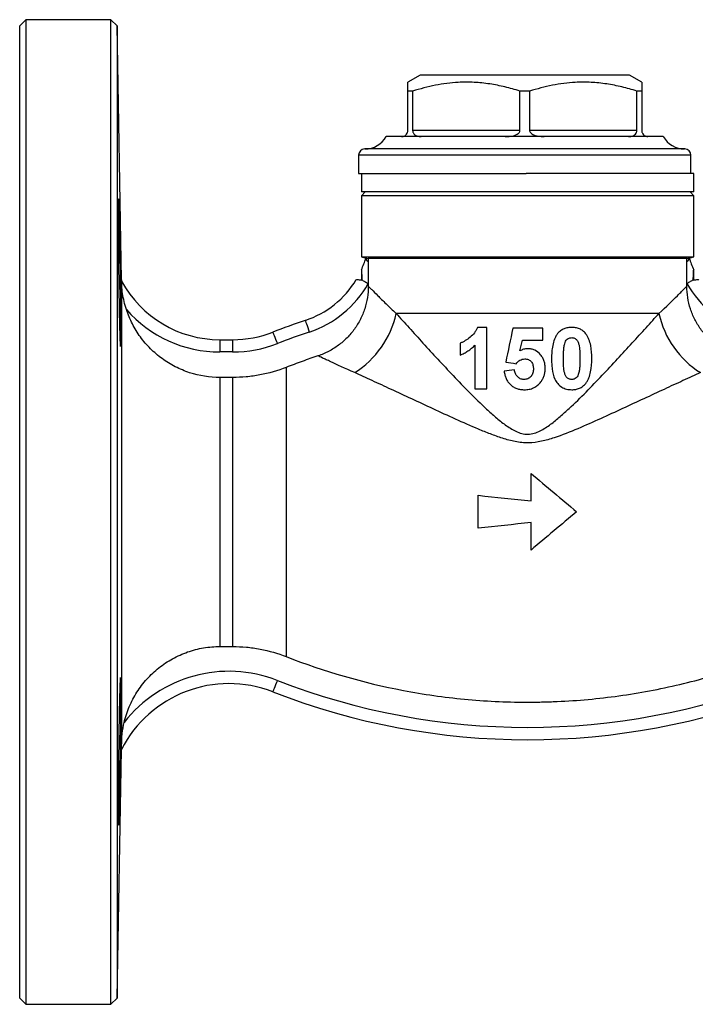
# Model space of a CAD drawing. Units: millimetres. Extents: x -47 to 581, y 1 to 314.
# Drawn here: x 126 to 181, y 229 to 309 of the extents above; entities that cross this region are included whole.
import ezdxf

# ---------------------------------------------------------------- set-up
doc = ezdxf.new("R2010")
doc.units = ezdxf.units.MM

msp = doc.modelspace()

# ---------------------------------------------------------------- linework, layer by layer
at = {"color": 7, "linetype": 'Continuous', "lineweight": 25}
for p, q in [((126.46, 308.779), (125.96, 308.279)), ((125.96, 229.279), (125.96, 308.279)), ((133.367, 308.779), (126.46, 308.779)), ((126.46, 308.779), (126.46, 228.779)), ((133.867, 308.288), (133.367, 308.779)), ((133.367, 268.779), (133.367, 308.779)), ((134.227, 287.639), (133.867, 308.288)), ((133.867, 308.288), (133.867, 229.27)), ((158.483, 304.279), (157.483, 303.702)), ((175.483, 304.279), (158.483, 304.279)), ((176.483, 303.702), (175.483, 304.279)), ((157.876, 302.98), (157.483, 302.98)), ((157.483, 299.779), (157.483, 302.98)), ((157.876, 302.98), (157.876, 299.779)), ((167.376, 302.98), (166.59, 302.98)), ((166.59, 299.779), (166.59, 302.98)), ((167.376, 302.98), (167.376, 299.779)), ((176.483, 302.98), (176.09, 302.98)), ((176.09, 299.779), (176.09, 302.98)), ((176.483, 302.98), (176.483, 299.779)), ((178.233, 299.279), (155.733, 299.279)), ((166.59, 299.779), (157.876, 299.779)), ((176.09, 299.779), (167.376, 299.779)), ((153.483, 297.779), (153.483, 296.279)), ((179.983, 298.279), (153.983, 298.279)), ((180.483, 296.279), (180.483, 297.779)), ((153.483, 296.279), (166.983, 296.279)), ((153.71, 296.279), (153.71, 294.779)), ((166.983, 296.279), (167.096, 296.279)), ((180.71, 296.279), (167.096, 296.279)), ((180.71, 294.779), (180.71, 296.279)), ((154.01, 294.779), (153.71, 294.479)), ((180.71, 294.779), (153.71, 294.779)), ((153.71, 294.479), (153.71, 289.511)), ((167.21, 294.479), (153.71, 294.479)), ((180.71, 294.479), (167.21, 294.479)), ((180.71, 294.479), (180.41, 294.779)), ((180.71, 289.511), (180.71, 294.479)), ((153.71, 289.511), (154.074, 289.413)), ((153.71, 289.511), (167.21, 289.511)), ((180.15, 289.377), (154.27, 289.377)), ((154.27, 289.377), (154.27, 289.126)), ((154.27, 289.126), (154.27, 287.342)), ((167.21, 289.511), (180.71, 289.511)), ((180.15, 289.126), (180.15, 289.377)), ((180.15, 287.342), (180.15, 289.126)), ((180.346, 289.413), (180.71, 289.511)), ((153.71, 288.451), (153.71, 287.587)), ((180.71, 287.587), (180.71, 288.451)), ((154.27, 287.342), (154.27, 287.13)), ((180.15, 287.13), (180.15, 287.342)), ((177.884, 284.908), (156.535, 284.908)), ((163.902, 283.779), (163.131, 283.779)), ((168.453, 283.715), (166.017, 283.715)), ((142.226, 282.779), (142.226, 281.779)), ((142.226, 282.779), (143.257, 282.779)), ((143.257, 282.779), (143.257, 281.779)), ((166.789, 282.753), (168.453, 282.753)), ((143.257, 281.779), (142.226, 281.779)), ((147.612, 280.531), (147.612, 257.027)), ((142.226, 279.708), (142.226, 257.85)), ((143.257, 279.708), (142.226, 279.708)), ((143.257, 279.708), (143.257, 257.85)), ((162.941, 278.779), (163.902, 278.779)), ((167.491, 269.683), (167.491, 271.911)), ((163.198, 267.467), (163.198, 270.134)), ((133.367, 228.779), (133.367, 268.779)), ((167.491, 265.69), (167.491, 267.918)), ((142.226, 257.85), (143.257, 257.85)), ((133.867, 229.27), (134.219, 249.475)), ((134.219, 249.475), (134.219, 249.475)), ((134.219, 249.475), (134.219, 249.475)), ((125.96, 229.279), (126.46, 228.779)), ((133.367, 228.779), (133.867, 229.27)), ((126.46, 228.779), (133.367, 228.779))]:
    msp.add_line(p, q, dxfattribs=at)
at = {"color": 8, "linetype": 'Continuous', "lineweight": 25}
for p, q in [((180.483, 297.779), (153.483, 297.779)), ((134.227, 287.639), (134.227, 249.938))]:
    msp.add_line(p, q, dxfattribs=at)
at = {"color": 7, "linetype": 'Continuous', "lineweight": 25, "flags": 128}
for points in [[(153.751, 287.637), (153.808, 287.604), (153.869, 287.57), (153.932, 287.534), (153.997, 287.497), (154.063, 287.459), (154.132, 287.421), (154.201, 287.382), (154.27, 287.342)], [(180.669, 287.637), (180.611, 287.604), (180.551, 287.57), (180.488, 287.534), (180.423, 287.497), (180.356, 287.459), (180.288, 287.421), (180.219, 287.382), (180.15, 287.342)], [(149.16, 284.346), (149.166, 284.327), (149.184, 284.273), (149.213, 284.186), (149.253, 284.068), (149.301, 283.924), (149.355, 283.76), (149.415, 283.582), (149.476, 283.397)], [(146.523, 283.393), (146.53, 283.375), (146.551, 283.322), (146.584, 283.236), (146.629, 283.12), (146.684, 282.978), (146.747, 282.817), (146.815, 282.643), (146.886, 282.461)], [(146.886, 255.097), (146.815, 254.915), (146.747, 254.741), (146.684, 254.579), (146.629, 254.438), (146.584, 254.322), (146.551, 254.236), (146.53, 254.183), (146.523, 254.165)]]:
    msp.add_lwpolyline(points, dxfattribs=at)
at = {"color": 7, "linetype": 'Continuous', "lineweight": 25}
for centre, radius, start, end in [((154.001, 300.279), 2, 270, 330), ((179.965, 300.279), 2, 210, 270), ((153.983, 297.779), 0.5, 90, 180), ((179.983, 297.779), 0.5, 0, 90), ((154.403, 289.427), 0.329, 182.41495, 246.22335), ((180.017, 289.427), 0.329, 293.77665, 357.58505), ((142.226, 287.779), 8, 181, 181.73859), ((142.226, 291.878), 9.099, 208.50209, 270), ((146.733, 291.615), 7.664, 288.46146, 328.91772), ((146.733, 291.615), 8.664, 288.46146, 330.45002), ((187.687, 291.615), 8.664, 209.54998, 251.53854), ((142.226, 291.878), 10.099, 221.21772, 270), ((149.164, 286.487), 7.538, 302.08891, 347.91123), ((185.255, 286.487), 7.538, 192.08877, 237.91109), ((167.21, 230.279), 57, 108.46146, 111.27997), ((143.257, 291.779), 9, 270, 291.27997), ((167.21, 230.279), 56, 108.46146, 111.27997), ((143.257, 291.779), 10, 270, 291.27997), ((142.962, 245.023), 10.811, 68.72003, 141.98766), ((142.962, 245.023), 9.811, 68.72003, 153.01186), ((167.21, 307.279), 56, 248.72003, 291.27997), ((167.21, 307.279), 57, 248.72003, 291.27997)]:
    msp.add_arc(centre, radius, start, end, dxfattribs=at)
for points, knots in [([(157.483, 302.98), (157.483, 303.121), (157.483, 303.404), (157.483, 303.625), (157.483, 303.713), (157.483, 303.696), (157.483, 303.693)], [0, 0, 0, 0, 0.339976, 0.682179, 0.953201, 1, 1, 1, 1]), ([(166.59, 302.98), (166.186, 303.098), (165.377, 303.334), (164.133, 303.576), (162.867, 303.707), (161.389, 303.706), (159.711, 303.499), (158.49, 303.154), (157.876, 302.98)], [0, 0, 0, 0, 0.141678, 0.283317, 0.42826, 0.573187, 0.785204, 1, 1, 1, 1]), ([(176.09, 302.98), (175.686, 303.098), (174.877, 303.334), (173.633, 303.576), (172.367, 303.707), (170.889, 303.706), (169.211, 303.499), (167.99, 303.154), (167.376, 302.98)], [0, 0, 0, 0, 0.141678, 0.283317, 0.42826, 0.573187, 0.785204, 1, 1, 1, 1]), ([(176.483, 303.694), (176.483, 303.696), (176.483, 303.715), (176.483, 303.626), (176.483, 303.405), (176.483, 303.122), (176.483, 302.98)], [0, 0, 0, 0, 0.039791, 0.317811, 0.657624, 1, 1, 1, 1]), ([(156.983, 299.279), (157.067, 299.288), (157.18, 299.301), (157.339, 299.419), (157.42, 299.52), (157.468, 299.647), (157.482, 299.723), (157.482, 299.769), (157.483, 299.779)], [0, 0, 0, 0, 0.4721038, 0.62735, 0.8290484, 0.9029411, 0.9775388, 1, 1, 1, 1]), ([(157.876, 299.779), (157.877, 299.751), (157.881, 299.688), (157.915, 299.587), (157.993, 299.464), (158.188, 299.319), (158.396, 299.281), (158.549, 299.279), (158.566, 299.279)], [0, 0, 0, 0, 0.060606, 0.134756, 0.249663, 0.467097, 0.939517, 1, 1, 1, 1]), ([(165.399, 299.279), (165.618, 299.288), (165.909, 299.301), (166.275, 299.419), (166.455, 299.52), (166.558, 299.647), (166.587, 299.723), (166.589, 299.769), (166.59, 299.779)], [0, 0, 0, 0, 0.472104, 0.62735, 0.829048, 0.902941, 0.977539, 1, 1, 1, 1]), ([(167.376, 299.779), (167.379, 299.751), (167.386, 299.688), (167.449, 299.587), (167.594, 299.464), (167.945, 299.319), (168.294, 299.281), (168.538, 299.279), (168.566, 299.279)], [0, 0, 0, 0, 0.0606065, 0.1347557, 0.2496627, 0.4670972, 0.939517, 1, 1, 1, 1]), ([(175.399, 299.279), (175.534, 299.288), (175.712, 299.301), (175.919, 299.419), (176.017, 299.52), (176.073, 299.647), (176.089, 299.723), (176.09, 299.769), (176.09, 299.779)], [0, 0, 0, 0, 0.472104, 0.62735, 0.829048, 0.902941, 0.977539, 1, 1, 1, 1]), ([(176.483, 299.779), (176.484, 299.751), (176.487, 299.688), (176.517, 299.587), (176.584, 299.464), (176.739, 299.319), (176.881, 299.281), (176.972, 299.279), (176.983, 299.279)], [0, 0, 0, 0, 0.060607, 0.134756, 0.249663, 0.467097, 0.939517, 1, 1, 1, 1]), ([(134.181, 283.982), (134.181, 283.701), (134.18, 283.453), (134.178, 283.127), (134.177, 283.027), (134.174, 282.841), (134.173, 282.756), (134.168, 282.53), (134.164, 282.417), (134.155, 282.263), (134.149, 282.224), (134.138, 282.224), (134.132, 282.262), (134.122, 282.378), (134.119, 282.426), (134.113, 282.54), (134.106, 282.672), (134.099, 282.839), (134.092, 283.024), (134.089, 283.126), (134.079, 283.455), (134.072, 283.703), (134.058, 284.256), (134.052, 284.564), (134.039, 285.217), (134.033, 285.561), (134.025, 286.106), (134.022, 286.293), (134.016, 286.67), (134.014, 286.86), (134.006, 287.435), (134.002, 287.825), (133.993, 288.617), (133.99, 289.008), (133.985, 289.583), (133.983, 289.773), (133.981, 290.15), (133.979, 290.337), (133.976, 290.883), (133.974, 291.227), (133.972, 291.879), (133.972, 292.189), (133.972, 292.743), (133.972, 292.991), (133.974, 293.32), (133.974, 293.422), (133.976, 293.608), (133.977, 293.691), (133.98, 293.916), (133.983, 294.031), (133.989, 294.186), (133.993, 294.224), (134.001, 294.225), (134.006, 294.186), (134.016, 294.033), (134.021, 293.92), (134.03, 293.695), (134.033, 293.61), (134.039, 293.425), (134.042, 293.324), (134.052, 292.998), (134.058, 292.751), (134.072, 292.192), (134.078, 291.888), (134.089, 291.401), (134.092, 291.233), (134.099, 290.886), (134.102, 290.706), (134.113, 290.161), (134.119, 289.787), (134.132, 289.019), (134.138, 288.621), (134.149, 287.838), (134.154, 287.449), (134.161, 286.869), (134.164, 286.676), (134.168, 286.299), (134.169, 286.115), (134.174, 285.573), (134.177, 285.226), (134.18, 284.567), (134.181, 284.262), (134.181, 283.982)], [0, 0, 0, 0, 0.03125, 0.03125, 0.046875, 0.046875, 0.0625, 0.0625, 0.09375, 0.09375, 0.125, 0.125, 0.15625, 0.15625, 0.171875, 0.171875, 0.1875, 0.203125, 0.203125, 0.21875, 0.21875, 0.25, 0.25, 0.28125, 0.28125, 0.3125, 0.3125, 0.328125, 0.328125, 0.34375, 0.34375, 0.375, 0.375, 0.40625, 0.40625, 0.421875, 0.421875, 0.4375, 0.4375, 0.46875, 0.46875, 0.5, 0.5, 0.53125, 0.53125, 0.546875, 0.546875, 0.5625, 0.5625, 0.59375, 0.59375, 0.625, 0.625, 0.65625, 0.65625, 0.6875, 0.6875, 0.703125, 0.703125, 0.71875, 0.71875, 0.75, 0.75, 0.78125, 0.78125, 0.796875, 0.796875, 0.8125, 0.8125, 0.84375, 0.84375, 0.875, 0.875, 0.90625, 0.90625, 0.921875, 0.921875, 0.9375, 0.9375, 0.96875, 0.96875, 1, 1, 1, 1]), ([(180.15, 289.377), (180.212, 289.391), (180.26, 289.402), (180.327, 289.415), (180.344, 289.418), (180.345, 289.417)], [0, 0, 0, 0, 0.5, 0.5, 1, 1, 1, 1]), ([(153.713, 288.451), (153.716, 288.457), (153.719, 288.427), (153.726, 288.315), (153.73, 288.24), (153.74, 287.998), (153.745, 287.819), (153.751, 287.637)], [0, 0, 0, 0, 0.25, 0.25, 0.5, 0.5, 1, 1, 1, 1]), ([(180.669, 287.637), (180.674, 287.819), (180.68, 288.001), (180.69, 288.24), (180.693, 288.315), (180.7, 288.426), (180.704, 288.457), (180.706, 288.451)], [0, 0, 0, 0, 0.5, 0.5, 0.75, 0.75, 1, 1, 1, 1]), ([(134.629, 285.224), (134.557, 285.442), (134.496, 285.661), (134.392, 286.099), (134.351, 286.319), (134.285, 286.755), (134.262, 286.974), (134.241, 287.26), (134.237, 287.35), (134.231, 287.489), (134.23, 287.536), (134.23, 287.536)], [0, 0, 0, 0, 0.25, 0.25, 0.5, 0.5, 0.75, 0.75, 0.875, 0.875, 1, 1, 1, 1]), ([(153.752, 287.587), (153.684, 287.598), (153.622, 287.608), (153.511, 287.626), (153.461, 287.634), (153.342, 287.652), (153.297, 287.659), (153.297, 287.659)], [0, 0, 0, 0, 0.25, 0.25, 0.5, 0.5, 1, 1, 1, 1]), ([(181.123, 287.659), (181.123, 287.659), (181.112, 287.657), (181.07, 287.651), (181.038, 287.646), (180.958, 287.634), (180.909, 287.626), (180.797, 287.608), (180.735, 287.598), (180.667, 287.587)], [0, 0, 0, 0, 0.25, 0.25, 0.5, 0.5, 0.75, 0.75, 1, 1, 1, 1]), ([(154.27, 287.13), (154.27, 286.503), (154.174, 285.892), (153.888, 285), (153.769, 284.71), (153.49, 284.158), (153.33, 283.894), (152.966, 283.389), (152.763, 283.148), (152.327, 282.708), (152.093, 282.506), (151.593, 282.138), (151.325, 281.972), (150.772, 281.685), (150.485, 281.564), (150.187, 281.464)], [0, 0, 0, 0, 0.25, 0.25, 0.375, 0.375, 0.5, 0.5, 0.625, 0.625, 0.75, 0.75, 0.875, 0.875, 1, 1, 1, 1]), ([(154.27, 287.13), (154.298, 287.101), (154.335, 287.063), (154.429, 286.968), (154.486, 286.91), (154.683, 286.712), (154.847, 286.547), (155.237, 286.16), (155.463, 285.937), (155.964, 285.451), (156.238, 285.188), (156.535, 284.908)], [0, 0, 0, 0, 0.125, 0.125, 0.25, 0.25, 0.5, 0.5, 0.75, 0.75, 1, 1, 1, 1]), ([(177.884, 284.908), (178.481, 285.469), (178.984, 285.962), (179.476, 286.45), (179.567, 286.542), (179.731, 286.706), (179.805, 286.78), (179.999, 286.976), (180.093, 287.072), (180.15, 287.13)], [0, 0, 0, 0, 0.5, 0.5, 0.625, 0.625, 0.75, 0.75, 1, 1, 1, 1]), ([(184.232, 281.464), (183.637, 281.663), (183.088, 281.947), (182.333, 282.501), (182.096, 282.706), (181.66, 283.145), (181.46, 283.38), (181.096, 283.885), (180.932, 284.154), (180.652, 284.707), (180.535, 284.993), (180.344, 285.583), (180.271, 285.89), (180.174, 286.506), (180.15, 286.816), (180.15, 287.13)], [0, 0, 0, 0, 0.25, 0.25, 0.375, 0.375, 0.5, 0.5, 0.625, 0.625, 0.75, 0.75, 0.875, 0.875, 1, 1, 1, 1]), ([(142.226, 279.708), (141.387, 279.708), (140.564, 279.838), (139.363, 280.229), (138.975, 280.39), (138.227, 280.772), (137.868, 280.994), (137.195, 281.483), (136.879, 281.753), (136.288, 282.344), (136.013, 282.666), (135.522, 283.34), (135.304, 283.694), (134.923, 284.436), (134.76, 284.827), (134.629, 285.224)], [0, 0, 0, 0, 0.25, 0.25, 0.375, 0.375, 0.5, 0.5, 0.625, 0.625, 0.75, 0.75, 0.875, 0.875, 1, 1, 1, 1]), ([(156.535, 284.908), (156.866, 284.542), (157.221, 284.151), (157.952, 283.344), (158.329, 282.928), (159.493, 281.652), (160.31, 280.764), (161.599, 279.405), (162.04, 278.948), (162.942, 278.037), (163.403, 277.583), (164.123, 276.915), (164.367, 276.695), (164.87, 276.266), (165.128, 276.056), (165.669, 275.664), (165.95, 275.481), (166.41, 275.265), (166.572, 275.204), (166.904, 275.12), (167.077, 275.098), (167.422, 275.106), (167.591, 275.134), (167.921, 275.23), (168.08, 275.295), (168.534, 275.52), (168.816, 275.709), (169.352, 276.104), (169.606, 276.313), (170.103, 276.74), (170.344, 276.959), (171.057, 277.622), (171.516, 278.075), (172.413, 278.982), (172.849, 279.435), (174.126, 280.781), (174.937, 281.664), (176.097, 282.935), (176.473, 283.35), (177.204, 284.156), (177.554, 284.544), (177.884, 284.908)], [0, 0, 0, 0, 0.0625, 0.0625, 0.125, 0.125, 0.25, 0.25, 0.3125, 0.3125, 0.375, 0.375, 0.40625, 0.40625, 0.4375, 0.4375, 0.46875, 0.46875, 0.484375, 0.484375, 0.5, 0.5, 0.515625, 0.515625, 0.53125, 0.53125, 0.5625, 0.5625, 0.59375, 0.59375, 0.625, 0.625, 0.6875, 0.6875, 0.75, 0.75, 0.875, 0.875, 0.9375, 0.9375, 1, 1, 1, 1]), ([(163.131, 283.779), (163.101, 283.699), (163.068, 283.621), (162.988, 283.475), (162.943, 283.404), (162.794, 283.203), (162.674, 283.086), (162.422, 282.88), (162.289, 282.785), (162.083, 282.659), (162.013, 282.62), (161.87, 282.552), (161.796, 282.524), (161.723, 282.497)], [0, 0, 0, 0, 0.125, 0.125, 0.25, 0.25, 0.5, 0.5, 0.75, 0.75, 0.875, 0.875, 1, 1, 1, 1]), ([(163.902, 278.779), (163.902, 279.609), (163.902, 280.445), (163.902, 282.113), (163.902, 282.946), (163.902, 283.779)], [0, 0, 0, 0, 0.5, 0.5, 1, 1, 1, 1]), ([(168.453, 282.753), (168.453, 282.913), (168.453, 283.074), (168.453, 283.394), (168.453, 283.555), (168.453, 283.715)], [0, 0, 0, 0, 0.5, 0.5, 1, 1, 1, 1]), ([(169.653, 283.271), (169.599, 283.201), (169.549, 283.129), (169.464, 282.977), (169.427, 282.898), (169.329, 282.654), (169.285, 282.482), (169.214, 282.136), (169.193, 281.96), (169.163, 281.608), (169.16, 281.432), (169.158, 281.255)], [0, 0, 0, 0, 0.125, 0.125, 0.25, 0.25, 0.5, 0.5, 0.75, 0.75, 1, 1, 1, 1]), ([(170.793, 283.779), (170.687, 283.776), (170.581, 283.771), (170.373, 283.734), (170.27, 283.706), (170.07, 283.621), (169.975, 283.568), (169.844, 283.468), (169.802, 283.432), (169.725, 283.355), (169.689, 283.313), (169.653, 283.271)], [0, 0, 0, 0, 0.25, 0.25, 0.5, 0.5, 0.75, 0.75, 0.875, 0.875, 1, 1, 1, 1]), ([(171.937, 283.265), (171.901, 283.307), (171.865, 283.349), (171.788, 283.426), (171.747, 283.461), (171.618, 283.561), (171.524, 283.617), (171.326, 283.702), (171.223, 283.731), (171.01, 283.771), (170.902, 283.776), (170.793, 283.779)], [0, 0, 0, 0, 0.125, 0.125, 0.25, 0.25, 0.5, 0.5, 0.75, 0.75, 1, 1, 1, 1]), ([(172.428, 281.245), (172.426, 281.598), (172.406, 281.953), (172.305, 282.477), (172.259, 282.646), (172.162, 282.889), (172.127, 282.969), (172.041, 283.122), (171.99, 283.195), (171.937, 283.265)], [0, 0, 0, 0, 0.5, 0.5, 0.75, 0.75, 0.875, 0.875, 1, 1, 1, 1]), ([(161.723, 282.497), (161.723, 282.337), (161.723, 282.176), (161.723, 281.855), (161.723, 281.695), (161.723, 281.535)], [0, 0, 0, 0, 0.5, 0.5, 1, 1, 1, 1]), ([(170.12, 281.245), (170.121, 281.448), (170.124, 281.651), (170.145, 281.955), (170.154, 282.056), (170.181, 282.258), (170.201, 282.357), (170.227, 282.455)], [0, 0, 0, 0, 0.5, 0.5, 0.75, 0.75, 1, 1, 1, 1]), ([(170.227, 282.455), (170.249, 282.52), (170.271, 282.586), (170.333, 282.708), (170.372, 282.765), (170.473, 282.856), (170.532, 282.889), (170.628, 282.924), (170.66, 282.932), (170.726, 282.942), (170.76, 282.944), (170.793, 282.946)], [0, 0, 0, 0, 0.25, 0.25, 0.5, 0.5, 0.75, 0.75, 0.875, 0.875, 1, 1, 1, 1]), ([(170.793, 282.946), (170.834, 282.944), (170.875, 282.941), (170.955, 282.925), (170.995, 282.912), (171.07, 282.877), (171.106, 282.856), (171.171, 282.803), (171.2, 282.771), (171.274, 282.668), (171.309, 282.589), (171.368, 282.429), (171.391, 282.345), (171.434, 282.094), (171.448, 281.924), (171.463, 281.584), (171.466, 281.415), (171.466, 281.245)], [0, 0, 0, 0, 0.0625, 0.0625, 0.125, 0.125, 0.1875, 0.1875, 0.25, 0.25, 0.375, 0.375, 0.5, 0.5, 0.75, 0.75, 1, 1, 1, 1]), ([(161.723, 281.535), (161.834, 281.578), (161.944, 281.624), (162.16, 281.733), (162.266, 281.794), (162.472, 281.928), (162.572, 282.002), (162.763, 282.162), (162.852, 282.249), (162.941, 282.339)], [0, 0, 0, 0, 0.25, 0.25, 0.5, 0.5, 0.75, 0.75, 1, 1, 1, 1]), ([(162.941, 282.339), (162.941, 281.744), (162.941, 281.15), (162.941, 279.963), (162.941, 279.368), (162.941, 278.779)], [0, 0, 0, 0, 0.5, 0.5, 1, 1, 1, 1]), ([(167.209, 282.048), (167.155, 282.046), (167.1, 282.043), (166.992, 282.027), (166.939, 282.014), (166.835, 281.982), (166.784, 281.962), (166.687, 281.915), (166.639, 281.888), (166.592, 281.861)], [0, 0, 0, 0, 0.25, 0.25, 0.5, 0.5, 0.75, 0.75, 1, 1, 1, 1]), ([(168.646, 280.428), (168.643, 280.528), (168.639, 280.628), (168.613, 280.825), (168.591, 280.922), (168.532, 281.114), (168.492, 281.208), (168.395, 281.385), (168.339, 281.469), (168.142, 281.701), (167.983, 281.831), (167.707, 281.964), (167.611, 281.996), (167.464, 282.028), (167.414, 282.036), (167.312, 282.045), (167.261, 282.047), (167.209, 282.048)], [0, 0, 0, 0, 0.125, 0.125, 0.25, 0.25, 0.375, 0.375, 0.5, 0.5, 0.75, 0.75, 0.875, 0.875, 0.9375, 0.9375, 1, 1, 1, 1]), ([(153.169, 280.1), (152.403, 280.447), (151.744, 280.75), (151.093, 281.048), (150.972, 281.104), (150.751, 281.206), (150.652, 281.251), (150.39, 281.371), (150.263, 281.43), (150.187, 281.464)], [0, 0, 0, 0, 0.5, 0.5, 0.625, 0.625, 0.75, 0.75, 1, 1, 1, 1]), ([(166.28, 280.83), (166.325, 280.883), (166.37, 280.935), (166.473, 281.029), (166.527, 281.071), (166.645, 281.14), (166.71, 281.168), (166.842, 281.206), (166.911, 281.212), (166.98, 281.215)], [0, 0, 0, 0, 0.25, 0.25, 0.5, 0.5, 0.75, 0.75, 1, 1, 1, 1]), ([(166.98, 281.215), (167.082, 281.213), (167.183, 281.201), (167.371, 281.119), (167.455, 281.056), (167.584, 280.901), (167.625, 280.805), (167.676, 280.61), (167.683, 280.508), (167.684, 280.407)], [0, 0, 0, 0, 0.25, 0.25, 0.5, 0.5, 0.75, 0.75, 1, 1, 1, 1]), ([(169.158, 281.255), (169.16, 281.112), (169.162, 280.968), (169.178, 280.683), (169.19, 280.54), (169.245, 280.114), (169.308, 279.833), (169.486, 279.438), (169.564, 279.317), (169.756, 279.103), (169.864, 279.007), (170.108, 278.857), (170.24, 278.8), (170.444, 278.748), (170.514, 278.735), (170.654, 278.719), (170.723, 278.717), (170.793, 278.715)], [0, 0, 0, 0, 0.125, 0.125, 0.25, 0.25, 0.5, 0.5, 0.625, 0.625, 0.75, 0.75, 0.875, 0.875, 0.9375, 0.9375, 1, 1, 1, 1]), ([(170.793, 279.548), (170.752, 279.55), (170.711, 279.552), (170.631, 279.568), (170.591, 279.581), (170.514, 279.616), (170.478, 279.637), (170.411, 279.691), (170.383, 279.723), (170.311, 279.828), (170.275, 279.906), (170.217, 280.065), (170.196, 280.148), (170.165, 280.315), (170.156, 280.399), (170.14, 280.568), (170.136, 280.652), (170.123, 280.906), (170.121, 281.075), (170.12, 281.245)], [0, 0, 0, 0, 0.0625, 0.0625, 0.125, 0.125, 0.1875, 0.1875, 0.25, 0.25, 0.375, 0.375, 0.5, 0.5, 0.625, 0.625, 0.75, 0.75, 1, 1, 1, 1]), ([(171.466, 281.245), (171.465, 281.041), (171.462, 280.838), (171.442, 280.535), (171.432, 280.434), (171.405, 280.234), (171.385, 280.136), (171.359, 280.039)], [0, 0, 0, 0, 0.5, 0.5, 0.75, 0.75, 1, 1, 1, 1]), ([(171.933, 279.223), (171.986, 279.291), (172.035, 279.362), (172.119, 279.511), (172.155, 279.588), (172.253, 279.828), (172.299, 280), (172.405, 280.522), (172.426, 280.883), (172.428, 281.245)], [0, 0, 0, 0, 0.125, 0.125, 0.25, 0.25, 0.5, 0.5, 1, 1, 1, 1]), ([(147.612, 280.531), (146.917, 280.259), (146.201, 280.053), (145.103, 279.846), (144.732, 279.793), (143.994, 279.725), (143.625, 279.708), (143.257, 279.708)], [0, 0, 0, 0, 0.5, 0.5, 0.75, 0.75, 1, 1, 1, 1]), ([(181.251, 280.1), (181.028, 280), (180.796, 279.895), (180.322, 279.678), (180.08, 279.567), (179.338, 279.227), (178.825, 278.99), (177.764, 278.498), (177.218, 278.243), (176.093, 277.72), (175.513, 277.45), (174.338, 276.906), (173.742, 276.632), (172.533, 276.086), (171.919, 275.813), (170.667, 275.285), (170.031, 275.027), (169.033, 274.698), (168.69, 274.598), (167.993, 274.45), (167.64, 274.404), (167.102, 274.395), (166.92, 274.403), (166.563, 274.437), (166.386, 274.464), (165.861, 274.564), (165.517, 274.659), (164.841, 274.875), (164.512, 274.994), (163.862, 275.244), (163.542, 275.375), (162.591, 275.774), (161.97, 276.049), (160.745, 276.601), (160.142, 276.879), (158.358, 277.703), (157.225, 278.234), (155.617, 278.98), (155.095, 279.221), (154.091, 279.682), (153.615, 279.899), (153.169, 280.1)], [0, 0, 0, 0, 0.03125, 0.03125, 0.0625, 0.0625, 0.125, 0.125, 0.1875, 0.1875, 0.25, 0.25, 0.3125, 0.3125, 0.375, 0.375, 0.4375, 0.4375, 0.46875, 0.46875, 0.5, 0.5, 0.515625, 0.515625, 0.53125, 0.53125, 0.5625, 0.5625, 0.59375, 0.59375, 0.625, 0.625, 0.6875, 0.6875, 0.75, 0.75, 0.875, 0.875, 0.9375, 0.9375, 1, 1, 1, 1]), ([(165.312, 280.209), (165.326, 280.108), (165.343, 280.007), (165.396, 279.812), (165.428, 279.717), (165.512, 279.533), (165.562, 279.442), (165.679, 279.276), (165.745, 279.199), (165.893, 279.058), (165.975, 278.995), (166.148, 278.889), (166.241, 278.846), (166.437, 278.777), (166.537, 278.753), (166.74, 278.721), (166.845, 278.717), (166.949, 278.715)], [0, 0, 0, 0, 0.125, 0.125, 0.25, 0.25, 0.375, 0.375, 0.5, 0.5, 0.625, 0.625, 0.75, 0.75, 0.875, 0.875, 1, 1, 1, 1]), ([(166.909, 279.548), (166.859, 279.551), (166.809, 279.554), (166.713, 279.573), (166.666, 279.589), (166.529, 279.651), (166.449, 279.71), (166.312, 279.855), (166.258, 279.939), (166.181, 280.121), (166.162, 280.219), (166.146, 280.317)], [0, 0, 0, 0, 0.125, 0.125, 0.25, 0.25, 0.5, 0.5, 0.75, 0.75, 1, 1, 1, 1]), ([(167.684, 280.407), (167.683, 280.352), (167.681, 280.297), (167.669, 280.19), (167.659, 280.137), (167.616, 279.979), (167.566, 279.878), (167.42, 279.716), (167.329, 279.651), (167.179, 279.588), (167.126, 279.573), (167.018, 279.552), (166.964, 279.549), (166.909, 279.548)], [0, 0, 0, 0, 0.125, 0.125, 0.25, 0.25, 0.5, 0.5, 0.75, 0.75, 0.875, 0.875, 1, 1, 1, 1]), ([(168.291, 279.358), (168.347, 279.436), (168.4, 279.514), (168.49, 279.683), (168.528, 279.771), (168.588, 279.953), (168.61, 280.046), (168.639, 280.236), (168.643, 280.332), (168.646, 280.428)], [0, 0, 0, 0, 0.25, 0.25, 0.5, 0.5, 0.75, 0.75, 1, 1, 1, 1]), ([(171.359, 280.039), (171.316, 279.908), (171.266, 279.776), (171.115, 279.639), (171.057, 279.605), (170.961, 279.571), (170.928, 279.562), (170.862, 279.551), (170.827, 279.55), (170.793, 279.548)], [0, 0, 0, 0, 0.5, 0.5, 0.75, 0.75, 0.875, 0.875, 1, 1, 1, 1]), ([(166.949, 278.715), (167.014, 278.717), (167.079, 278.718), (167.207, 278.729), (167.271, 278.738), (167.461, 278.776), (167.586, 278.816), (167.819, 278.926), (167.928, 278.995), (168.077, 279.119), (168.123, 279.164), (168.21, 279.258), (168.251, 279.308), (168.291, 279.358)], [0, 0, 0, 0, 0.125, 0.125, 0.25, 0.25, 0.5, 0.5, 0.75, 0.75, 0.875, 0.875, 1, 1, 1, 1]), ([(170.793, 278.715), (170.903, 278.718), (171.012, 278.724), (171.224, 278.762), (171.327, 278.792), (171.526, 278.877), (171.618, 278.931), (171.745, 279.028), (171.786, 279.064), (171.862, 279.14), (171.898, 279.181), (171.933, 279.223)], [0, 0, 0, 0, 0.25, 0.25, 0.5, 0.5, 0.75, 0.75, 0.875, 0.875, 1, 1, 1, 1]), ([(134.444, 251.681), (134.548, 252.117), (134.689, 252.545), (135.039, 253.371), (135.246, 253.765), (135.723, 254.514), (135.994, 254.871), (136.595, 255.538), (136.919, 255.842), (137.615, 256.394), (137.988, 256.643), (138.774, 257.077), (139.181, 257.258), (140.019, 257.551), (140.452, 257.663), (141.338, 257.813), (141.782, 257.85), (142.226, 257.85)], [0, 0, 0, 0, 0.125, 0.125, 0.25, 0.25, 0.375, 0.375, 0.5, 0.5, 0.625, 0.625, 0.75, 0.75, 0.875, 0.875, 1, 1, 1, 1]), ([(143.257, 257.85), (143.63, 257.85), (144.002, 257.833), (144.744, 257.763), (145.116, 257.71), (146.214, 257.502), (146.924, 257.297), (147.612, 257.027)], [0, 0, 0, 0, 0.25, 0.25, 0.5, 0.5, 1, 1, 1, 1]), ([(147.612, 257.027), (150.696, 255.819), (153.868, 254.904), (157.943, 254.127), (158.763, 253.99), (160.415, 253.753), (161.248, 253.654), (163.744, 253.415), (165.413, 253.333), (167.296, 253.329), (167.509, 253.33), (167.932, 253.334), (168.565, 253.344), (169.197, 253.364), (170.459, 253.421), (171.298, 253.478), (173.804, 253.709), (175.463, 253.94), (178.76, 254.557), (180.396, 254.943), (182.834, 255.641), (183.643, 255.894), (185.239, 256.434), (186.028, 256.721), (186.808, 257.027)], [0, 0, 0, 0, 0.25, 0.25, 0.3125, 0.3125, 0.375, 0.375, 0.5, 0.5, 0.515625, 0.515625, 0.53125, 0.5625, 0.5625, 0.625, 0.625, 0.75, 0.75, 0.875, 0.875, 0.9375, 0.9375, 1, 1, 1, 1]), ([(134.065, 245.091), (134.058, 244.811), (134.052, 244.563), (134.042, 244.237), (134.039, 244.136), (134.033, 243.95), (134.03, 243.865), (134.022, 243.639), (134.016, 243.526), (134.006, 243.373), (134.001, 243.333), (133.993, 243.334), (133.99, 243.371), (133.985, 243.487), (133.983, 243.535), (133.98, 243.649), (133.978, 243.781), (133.976, 243.948), (133.975, 244.133), (133.974, 244.235), (133.972, 244.564), (133.972, 244.812), (133.972, 245.365), (133.972, 245.674), (133.974, 246.326), (133.976, 246.671), (133.979, 247.215), (133.98, 247.402), (133.983, 247.78), (133.985, 247.97), (133.989, 248.545), (133.993, 248.935), (134.002, 249.727), (134.006, 250.117), (134.014, 250.692), (134.016, 250.882), (134.022, 251.259), (134.024, 251.447), (134.033, 251.992), (134.039, 252.337), (134.052, 252.989), (134.058, 253.298), (134.072, 253.852), (134.078, 254.1), (134.089, 254.429), (134.092, 254.531), (134.099, 254.717), (134.102, 254.8), (134.113, 255.025), (134.119, 255.14), (134.132, 255.295), (134.138, 255.333), (134.149, 255.334), (134.154, 255.295), (134.164, 255.142), (134.168, 255.029), (134.173, 254.805), (134.174, 254.72), (134.177, 254.534), (134.178, 254.433), (134.18, 254.108), (134.181, 253.86), (134.181, 253.301), (134.18, 252.997), (134.178, 252.51), (134.177, 252.342), (134.174, 251.995), (134.173, 251.815), (134.168, 251.27), (134.164, 250.896), (134.155, 250.128), (134.149, 249.73), (134.138, 248.947), (134.132, 248.557), (134.123, 247.978), (134.119, 247.785), (134.113, 247.408), (134.109, 247.224), (134.099, 246.682), (134.092, 246.335), (134.079, 245.676), (134.072, 245.371), (134.065, 245.091)], [0, 0, 0, 0, 0.03125, 0.03125, 0.046875, 0.046875, 0.0625, 0.0625, 0.09375, 0.09375, 0.125, 0.125, 0.15625, 0.15625, 0.171875, 0.171875, 0.1875, 0.203125, 0.203125, 0.21875, 0.21875, 0.25, 0.25, 0.28125, 0.28125, 0.3125, 0.3125, 0.328125, 0.328125, 0.34375, 0.34375, 0.375, 0.375, 0.40625, 0.40625, 0.421875, 0.421875, 0.4375, 0.4375, 0.46875, 0.46875, 0.5, 0.5, 0.53125, 0.53125, 0.546875, 0.546875, 0.5625, 0.5625, 0.59375, 0.59375, 0.625, 0.625, 0.65625, 0.65625, 0.6875, 0.6875, 0.703125, 0.703125, 0.71875, 0.71875, 0.75, 0.75, 0.78125, 0.78125, 0.796875, 0.796875, 0.8125, 0.8125, 0.84375, 0.84375, 0.875, 0.875, 0.90625, 0.90625, 0.921875, 0.921875, 0.9375, 0.9375, 0.96875, 0.96875, 1, 1, 1, 1]), ([(134.227, 249.938), (134.229, 250.068), (134.235, 250.209), (134.254, 250.495), (134.267, 250.641), (134.321, 251.085), (134.374, 251.385), (134.444, 251.681)], [0, 0, 0, 0, 0.25, 0.25, 0.5, 0.5, 1, 1, 1, 1]), ([(134.219, 249.475), (134.219, 249.478), (134.22, 249.544), (134.223, 249.718), (134.225, 249.825), (134.227, 249.938)], [0, 0, 0, 0, 0.5, 0.5, 1, 1, 1, 1])]:
    msp.add_open_spline(points, degree=3, knots=knots, dxfattribs=at)
for points in [[(153.713, 288.451), (153.857, 288.769), (153.978, 289.093), (154.074, 289.413)], [(154.074, 289.413), (154.074, 289.415), (154.075, 289.416), (154.075, 289.417)], [(154.075, 289.417), (154.076, 289.419), (154.145, 289.405), (154.27, 289.377)], [(180.345, 289.417), (180.345, 289.416), (180.345, 289.415), (180.346, 289.413)], [(180.346, 289.413), (180.442, 289.092), (180.561, 288.771), (180.706, 288.451)], [(153.751, 287.637), (153.751, 287.62), (153.752, 287.604), (153.752, 287.587)], [(180.667, 287.587), (180.668, 287.604), (180.668, 287.62), (180.669, 287.637)], [(166.017, 283.715), (165.825, 282.792), (165.633, 281.869), (165.441, 280.948)], [(166.592, 281.861), (166.658, 282.158), (166.723, 282.456), (166.789, 282.753)], [(150.187, 281.464), (149.754, 281.32), (148.892, 281.02), (148.037, 280.697), (147.612, 280.531)], [(165.441, 280.948), (165.719, 280.909), (165.999, 280.87), (166.28, 280.83)], [(166.146, 280.317), (165.867, 280.281), (165.589, 280.245), (165.312, 280.209)], [(167.491, 271.911), (168.722, 270.877), (169.958, 269.841), (171.198, 268.8)], [(163.198, 270.134), (164.626, 269.984), (166.057, 269.833), (167.491, 269.683)], [(171.198, 268.8), (169.958, 267.76), (168.722, 266.724), (167.491, 265.69)], [(167.491, 267.918), (166.057, 267.768), (164.626, 267.617), (163.198, 267.467)]]:
    msp.add_open_spline(points, degree=3, dxfattribs=at)

doc.saveas('drawing.dxf')
